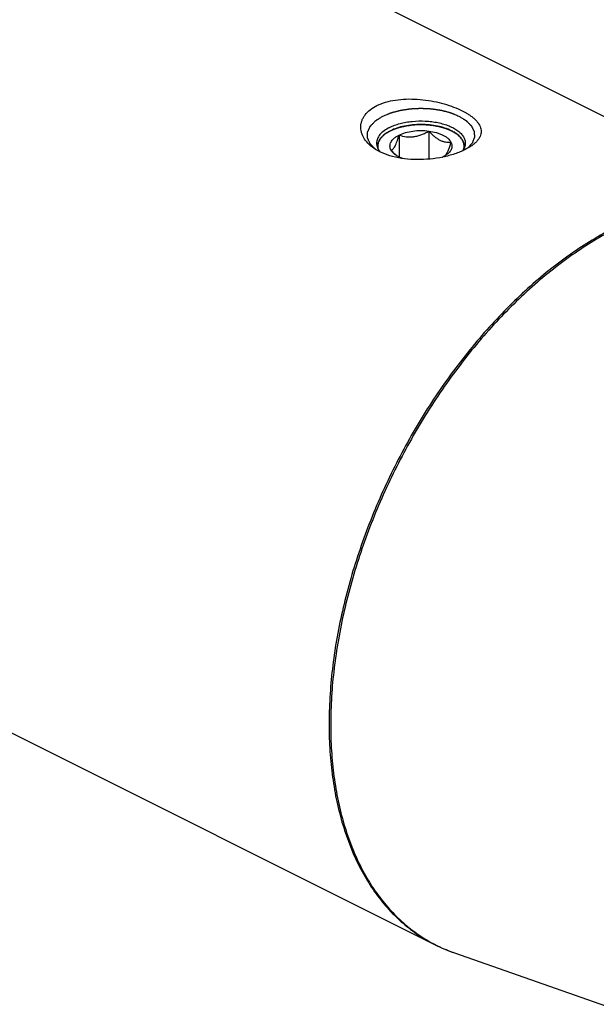
# Model space of a CAD drawing. Units: millimetres. Extents: x 0 to 594, y 0 to 420.
# Drawn here: x 168 to 195, y 53 to 99 of the extents above; entities that cross this region are included whole.
import ezdxf

# ---------------------------------------------------------------- set-up
doc = ezdxf.new("R2010")
doc.units = ezdxf.units.MM
doc.header["$LTSCALE"] = 32.67
doc.layers.add('10003437_HP_CL', color=7, linetype='CONTINUOUS')
doc.layers.add('606967880-000_CL', color=7, linetype='CONTINUOUS')

msp = doc.modelspace()

# ---------------------------------------------------------------- linework, layer by layer
at = {"layer": '10003437_HP_CL', "color": 3, "linetype": 'CONTINUOUS'}
for p, q in [((185.5974, 93.4917), (185.6105, 93.4994)), ((185.6756, 93.5356), (185.6835, 93.5398)), ((185.6835, 93.5398), (185.7167, 93.5568)), ((185.7167, 93.5568), (185.7507, 93.5734)), ((188.6295, 93.5198), (188.64, 93.514)), ((185.4978, 93.4271), (185.5195, 93.4421)), ((185.5195, 93.4421), (185.5364, 93.4534)), ((188.7032, 93.4766), (188.7132, 93.4704)), ((185.1279, 92.8461), (185.1279, 92.7396)), ((189.1479, 92.8461), (189.1479, 92.7398))]:
    msp.add_line(p, q, dxfattribs=at)
at = {"layer": '10003437_HP_CL', "color": 7, "linetype": 'CONTINUOUS'}
for p, q in [((187.5115, 93.5432), (187.5115, 92.236)), ((186.1173, 93.3565), (186.1173, 92.3358)), ((185.9678, 92.4352), (185.966, 92.4368))]:
    msp.add_line(p, q, dxfattribs=at)
for centre, radius, start, end in [((185.6309, 92.8462), 0.5029, 180.00628, 181.57575), ((187.1519, 93.7825), 1.7937, 228.68982, 231.11661), ((187.517, 93.6189), 1.4346, 296.05955, 296.56415)]:
    msp.add_arc(centre, radius, start, end, dxfattribs=at)
for points, knots in [([(185.7163, 93.5566), (185.6965, 93.5467), (185.621, 93.5073), (185.5482, 93.4627), (185.4968, 93.4264)], [0, 0, 0, 0, 0.2605047, 1, 1, 1, 1]), ([(188.5592, 93.5568), (188.461, 93.6059), (188.2471, 93.6919), (187.9013, 93.7827), (187.5268, 93.8386), (187.1377, 93.8575), (186.7486, 93.8386), (186.3742, 93.7826), (186.0284, 93.6917), (185.8145, 93.6057), (185.7163, 93.5566)], [0, 0, 0, 0, 0.112534, 0.2354733, 0.3658273, 0.5000175, 0.6342057, 0.7645513, 0.887484, 1, 1, 1, 1]), ([(186.1173, 93.3565), (186.2128, 93.4042), (186.4254, 93.4829), (186.7695, 93.5522), (187.1379, 93.5758), (187.3878, 93.5598), (187.5115, 93.5432)], [0, 0, 0, 0, 0.224783, 0.4743472, 0.7371643, 1, 1, 1, 1]), ([(186.1173, 93.3565), (186.2274, 93.3219), (186.3988, 93.2813), (186.6342, 93.2663), (186.816, 93.2784), (186.9976, 93.3154), (187.1751, 93.3746), (187.3469, 93.4516), (187.4572, 93.5116), (187.5115, 93.5432)], [0, 0, 0, 0, 0.2378816, 0.3603106, 0.4852996, 0.6125026, 0.7411598, 0.8705015, 1, 1, 1, 1]), ([(187.5115, 93.5432), (187.5508, 93.4995), (187.6304, 93.4151), (187.7553, 93.2987), (187.8845, 93.1984), (188.0169, 93.1189), (188.1504, 93.0638), (188.2819, 93.0331), (188.4092, 93.0236), (188.4919, 93.0284), (188.5321, 93.0329)], [0, 0, 0, 0, 0.1480858, 0.2919605, 0.4296726, 0.5592416, 0.6797065, 0.7919088, 0.8979491, 1, 1, 1, 1]), ([(187.5115, 93.5432), (187.629, 93.5275), (187.8001, 93.4931), (188.0142, 93.4222), (188.1562, 93.3605), (188.2812, 93.29), (188.4154, 93.191), (188.4965, 93.0993), (188.5321, 93.0329)], [0, 0, 0, 0, 0.3022194, 0.4429065, 0.5746712, 0.6964882, 0.8078497, 1, 1, 1, 1]), ([(188.7791, 93.4264), (188.7624, 93.4382), (188.6917, 93.4859), (188.6172, 93.5278), (188.5592, 93.5568)], [0, 0, 0, 0, 0.2396733, 1, 1, 1, 1]), ([(185.4968, 93.4264), (185.4405, 93.3866), (185.3392, 93.3035), (185.2197, 93.1597), (185.1565, 93.0291), (185.132, 92.9241), (185.1279, 92.8719), (185.1279, 92.8461)], [0, 0, 0, 0, 0.2896724, 0.547959, 0.7809017, 0.891398, 1, 1, 1, 1]), ([(185.7437, 92.6594), (185.7281, 92.6886), (185.7033, 92.7494), (185.6903, 92.8461), (185.7033, 92.9429), (185.7417, 93.0373), (185.8041, 93.1273), (185.889, 93.212), (185.9948, 93.2901), (186.0746, 93.3351), (186.1173, 93.3565)], [0, 0, 0, 0, 0.1118723, 0.2185743, 0.3252441, 0.4371345, 0.5584608, 0.6919771, 0.8391191, 1, 1, 1, 1]), ([(185.7437, 92.6594), (185.7592, 92.6623), (185.7922, 92.6742), (185.8398, 92.7094), (185.8877, 92.7661), (185.9355, 92.8459), (185.9829, 92.9485), (186.0294, 93.0711), (186.0746, 93.2092), (186.1031, 93.3062), (186.1173, 93.3565)], [0, 0, 0, 0, 0.0575764, 0.1267207, 0.214918, 0.3279013, 0.4670478, 0.6290771, 0.8084687, 1, 1, 1, 1]), ([(188.5321, 93.0329), (188.5147, 92.9712), (188.4799, 92.8536), (188.424, 92.69), (188.3666, 92.5531), (188.3225, 92.4743), (188.2994, 92.4421)], [0, 0, 0, 0, 0.3016967, 0.5772622, 0.8135606, 1, 1, 1, 1]), ([(188.5321, 93.0329), (188.5453, 93.0083), (188.567, 92.9576), (188.5829, 92.8774), (188.5809, 92.7967), (188.561, 92.7169), (188.5237, 92.639), (188.4697, 92.5641), (188.4, 92.493), (188.3457, 92.4502), (188.3165, 92.4295)], [0, 0, 0, 0, 0.1186696, 0.2321107, 0.3439588, 0.4582413, 0.5785905, 0.7078578, 0.8479582, 1, 1, 1, 1]), ([(189.1479, 92.8462), (189.1479, 92.872), (189.1439, 92.9242), (189.1193, 93.0292), (189.0561, 93.1597), (188.9366, 93.3035), (188.8353, 93.3866), (188.7791, 93.4264)], [0, 0, 0, 0, 0.1086013, 0.2190955, 0.4520398, 0.7103262, 1, 1, 1, 1]), ([(185.1281, 92.8323), (185.1284, 92.8208), (185.1313, 92.7743), (185.1407, 92.7282), (185.1509, 92.6946)], [0, 0, 0, 0, 0.2476043, 1, 1, 1, 1]), ([(185.966, 92.4368), (185.9467, 92.4538), (185.8693, 92.5246), (185.7967, 92.6005), (185.7437, 92.6594)], [0, 0, 0, 0, 0.2450952, 1, 1, 1, 1]), ([(185.9594, 92.4295), (185.9356, 92.4463), (185.8522, 92.5107), (185.7798, 92.592), (185.7437, 92.6594)], [0, 0, 0, 0, 0.2759452, 1, 1, 1, 1]), ([(189.1256, 92.6968), (189.1293, 92.7091), (189.1422, 92.7579), (189.1479, 92.8085), (189.1479, 92.8462)], [0, 0, 0, 0, 0.2538761, 1, 1, 1, 1]), ([(186.2942, 92.2606), (186.2323, 92.2829), (186.1166, 92.3316), (186.008, 92.3951), (185.9594, 92.4295)], [0, 0, 0, 0, 0.5249025, 1, 1, 1, 1]), ([(188.3165, 92.4295), (188.3045, 92.421), (188.2537, 92.3867), (188.2002, 92.3566), (188.1586, 92.3358)], [0, 0, 0, 0, 0.2396942, 1, 1, 1, 1]), ([(188.2994, 92.4421), (188.2957, 92.4369), (188.2818, 92.4182), (188.2663, 92.4006), (188.2541, 92.3889)], [0, 0, 0, 0, 0.2732299, 1, 1, 1, 1])]:
    msp.add_open_spline(points, degree=3, knots=knots, dxfattribs=at)
at = {"layer": '10003437_HP_CL', "color": 3, "linetype": 'CONTINUOUS'}
for points, knots in [([(185.5364, 93.4534), (185.5406, 93.4562), (185.546, 93.4597), (185.5524, 93.4638), (185.5557, 93.4659), (185.5583, 93.4676), (185.5606, 93.469), (185.5619, 93.4699), (185.5647, 93.4716), (185.5679, 93.4736), (185.5711, 93.4756), (185.5746, 93.4778), (185.5764, 93.479), (185.5781, 93.4799), (185.5797, 93.481), (185.5814, 93.482), (185.583, 93.483), (185.5849, 93.4841), (185.5884, 93.4862), (185.5924, 93.4887), (185.5958, 93.4907), (185.5974, 93.4917)], [0, 0, 0, 0, 0.25, 0.3125, 0.375, 0.4375, 0.46875, 0.5, 0.53125, 0.5625, 0.625, 0.65625, 0.6875, 0.71875, 0.75, 0.78125, 0.8125, 0.84375, 0.875, 0.9375, 1, 1, 1, 1]), ([(185.6105, 93.4994), (185.615, 93.502), (185.6208, 93.5054), (185.6277, 93.5093), (185.6312, 93.5113), (185.6341, 93.5129), (185.6365, 93.5143), (185.6379, 93.5151), (185.6409, 93.5167), (185.6443, 93.5186), (185.6478, 93.5206), (185.6515, 93.5226), (185.6535, 93.5237), (185.6552, 93.5247), (185.657, 93.5256), (185.6588, 93.5266), (185.6605, 93.5276), (185.6625, 93.5286), (185.6661, 93.5306), (185.6704, 93.5328), (185.6738, 93.5347), (185.6756, 93.5356)], [0, 0, 0, 0, 0.25, 0.3125, 0.375, 0.4375, 0.46875, 0.5, 0.53125, 0.5625, 0.625, 0.65625, 0.6875, 0.71875, 0.75, 0.78125, 0.8125, 0.84375, 0.875, 0.9375, 1, 1, 1, 1]), ([(185.7507, 93.5734), (185.7753, 93.5829), (185.8247, 93.6019), (185.8988, 93.6303), (185.9606, 93.6541), (186.0038, 93.6707), (186.0285, 93.6802), (186.047, 93.6873), (186.0625, 93.6932), (186.0748, 93.698), (186.0826, 93.7008), (186.0885, 93.7034), (186.0957, 93.705), (186.1079, 93.708), (186.1326, 93.7138), (186.1678, 93.7221), (186.2241, 93.7354), (186.2804, 93.7488), (186.3367, 93.7621), (186.3789, 93.7721), (186.4141, 93.7805), (186.4422, 93.7871), (186.4581, 93.7909), (186.4686, 93.7933), (186.4756, 93.7952), (186.4852, 93.7961), (186.4965, 93.7975), (186.5193, 93.8001), (186.5534, 93.8041), (186.5989, 93.8094), (186.6596, 93.8165), (186.7202, 93.8236), (186.7809, 93.8307), (186.8188, 93.8351), (186.8491, 93.8386), (186.8719, 93.8412), (186.8908, 93.8438), (186.9064, 93.8436), (186.922, 93.8438), (186.9415, 93.844), (186.9726, 93.8442), (187.0115, 93.8445), (187.0582, 93.8449), (187.105, 93.8453), (187.1517, 93.8457), (187.1984, 93.8461), (187.2373, 93.8464), (187.2685, 93.8467), (187.2879, 93.8469), (187.3035, 93.8469), (187.3191, 93.8474), (187.3385, 93.845), (187.3618, 93.8428), (187.3928, 93.8396), (187.4316, 93.8357), (187.4937, 93.8295), (187.5557, 93.8233), (187.6178, 93.817), (187.6644, 93.8124), (187.6993, 93.8088), (187.7226, 93.8065), (187.7342, 93.8053), (187.7459, 93.8043), (187.7564, 93.8016), (187.7671, 93.7993), (187.7814, 93.7962), (187.8063, 93.7907), (187.842, 93.7829), (187.8848, 93.7735), (187.9419, 93.761), (187.9989, 93.7485), (188.056, 93.7361), (188.0916, 93.7282), (188.1166, 93.7228), (188.1291, 93.72), (188.1363, 93.7185), (188.1425, 93.716), (188.1505, 93.7132), (188.1632, 93.7086), (188.1792, 93.7028), (188.1983, 93.6959), (188.2239, 93.6866), (188.2685, 93.6705), (188.3323, 93.6473), (188.4088, 93.6196), (188.4598, 93.6011), (188.4853, 93.5919)], [0, 0, 0, 0, 0.03125, 0.0625, 0.09375, 0.109375, 0.1171875, 0.125, 0.1328125, 0.1367188, 0.140625, 0.1425781, 0.1445312, 0.1484375, 0.15625, 0.171875, 0.1875, 0.21875, 0.234375, 0.25, 0.265625, 0.2734375, 0.28125, 0.2832031, 0.2851562, 0.2890625, 0.2929688, 0.296875, 0.3125, 0.328125, 0.34375, 0.375, 0.390625, 0.40625, 0.4140625, 0.421875, 0.4296875, 0.4335938, 0.4375, 0.4453125, 0.453125, 0.46875, 0.484375, 0.5, 0.515625, 0.53125, 0.546875, 0.5546875, 0.5625, 0.5664062, 0.5703125, 0.578125, 0.5859375, 0.59375, 0.609375, 0.625, 0.65625, 0.671875, 0.6875, 0.703125, 0.7070312, 0.7109375, 0.7148438, 0.71875, 0.7226562, 0.7265625, 0.734375, 0.75, 0.765625, 0.78125, 0.8125, 0.828125, 0.84375, 0.8515625, 0.8554688, 0.8574219, 0.859375, 0.8632812, 0.8671875, 0.875, 0.8828125, 0.890625, 0.90625, 0.9375, 0.96875, 1, 1, 1, 1]), ([(188.4853, 93.5919), (188.4879, 93.5907), (188.4931, 93.5884), (188.4989, 93.5857), (188.5028, 93.5839), (188.5047, 93.583), (188.5068, 93.582), (188.5109, 93.5801), (188.5147, 93.5784), (188.5184, 93.5766), (188.5217, 93.5751), (188.5232, 93.5743), (188.5258, 93.5731), (188.5284, 93.5718), (188.5307, 93.5707), (188.5334, 93.5695), (188.5362, 93.5681), (188.54, 93.5663), (188.5449, 93.5639), (188.5514, 93.5607), (188.5561, 93.5583), (188.5592, 93.5568)], [0, 0, 0, 0, 0.125, 0.25, 0.28125, 0.3125, 0.34375, 0.375, 0.4375, 0.46875, 0.5, 0.53125, 0.5625, 0.625, 0.65625, 0.6875, 0.71875, 0.75, 0.8125, 0.875, 1, 1, 1, 1]), ([(188.5592, 93.5568), (188.5617, 93.5555), (188.5667, 93.553), (188.5722, 93.5502), (188.5759, 93.5484), (188.5777, 93.5474), (188.5797, 93.5464), (188.5836, 93.5444), (188.5872, 93.5425), (188.5907, 93.5407), (188.5938, 93.5391), (188.5953, 93.5383), (188.5978, 93.537), (188.6002, 93.5357), (188.6024, 93.5345), (188.6049, 93.5332), (188.6077, 93.5317), (188.6112, 93.5298), (188.6159, 93.5273), (188.6221, 93.5239), (188.6265, 93.5215), (188.6295, 93.5198)], [0, 0, 0, 0, 0.125, 0.25, 0.28125, 0.3125, 0.34375, 0.375, 0.4375, 0.46875, 0.5, 0.53125, 0.5625, 0.625, 0.65625, 0.6875, 0.71875, 0.75, 0.8125, 0.875, 1, 1, 1, 1]), ([(188.64, 93.514), (188.6446, 93.5113), (188.6504, 93.5081), (188.6573, 93.5041), (188.6608, 93.5021), (188.6636, 93.5005), (188.666, 93.4991), (188.6674, 93.4983), (188.6702, 93.4966), (188.6735, 93.4946), (188.6769, 93.4926), (188.6805, 93.4905), (188.6823, 93.4894), (188.684, 93.4884), (188.6857, 93.4874), (188.6873, 93.4863), (188.689, 93.4854), (188.6908, 93.4842), (188.6943, 93.4821), (188.6983, 93.4796), (188.7016, 93.4776), (188.7032, 93.4766)], [0, 0, 0, 0, 0.25, 0.3125, 0.375, 0.4375, 0.46875, 0.5, 0.53125, 0.5625, 0.625, 0.65625, 0.6875, 0.71875, 0.75, 0.78125, 0.8125, 0.84375, 0.875, 0.9375, 1, 1, 1, 1]), ([(185.1282, 92.8293), (185.1292, 92.8425), (185.1306, 92.8622), (185.1324, 92.8885), (185.1336, 92.9049), (185.1345, 92.918), (185.1352, 92.9263), (185.1354, 92.9328), (185.1366, 92.9377), (185.138, 92.9426), (185.1408, 92.9524), (185.1449, 92.967), (185.1504, 92.9866), (185.156, 93.0061), (185.1601, 93.0207), (185.1629, 93.0305), (185.1642, 93.0354), (185.1658, 93.0402), (185.1692, 93.0466), (185.1731, 93.0546), (185.1827, 93.0737), (185.1938, 93.096), (185.2051, 93.1184), (185.2106, 93.1295), (185.2139, 93.1359), (185.2159, 93.1407), (185.2197, 93.1453), (185.224, 93.1515), (185.232, 93.1623), (185.2477, 93.1839), (185.2636, 93.2055), (185.277, 93.2241), (185.2828, 93.2318), (185.287, 93.238), (185.2913, 93.2426), (185.2958, 93.2471), (185.3048, 93.2563), (185.3182, 93.27), (185.3362, 93.2883), (185.3541, 93.3066), (185.3692, 93.3218), (185.3795, 93.3325), (185.3857, 93.3386), (185.3931, 93.3441), (185.4018, 93.3512), (185.4161, 93.3624), (185.4338, 93.3765), (185.4623, 93.399), (185.4836, 93.4158), (185.4978, 93.4271)], [0, 0, 0, 0, 0.0625, 0.09375, 0.125, 0.140625, 0.15625, 0.1640625, 0.171875, 0.1796875, 0.1875, 0.21875, 0.25, 0.28125, 0.3125, 0.3203125, 0.328125, 0.3359375, 0.34375, 0.359375, 0.375, 0.4375, 0.46875, 0.484375, 0.4921875, 0.5, 0.5078125, 0.515625, 0.53125, 0.5625, 0.625, 0.640625, 0.65625, 0.6640625, 0.671875, 0.6796875, 0.6875, 0.71875, 0.75, 0.78125, 0.8125, 0.828125, 0.8359375, 0.84375, 0.859375, 0.875, 0.90625, 0.9375, 1, 1, 1, 1]), ([(188.7132, 93.4704), (188.7142, 93.4697), (188.7164, 93.4683), (188.7192, 93.4666), (188.7212, 93.4653), (188.7234, 93.4639), (188.7259, 93.4623), (188.7283, 93.4607), (188.7307, 93.4592), (188.7331, 93.4576), (188.7354, 93.4561), (188.7373, 93.4549), (188.7395, 93.4534), (188.7417, 93.452), (188.743, 93.4511), (188.7456, 93.4493), (188.7487, 93.4473), (188.7518, 93.4452), (188.7551, 93.443), (188.7568, 93.4418), (188.7584, 93.4408), (188.7599, 93.4397), (188.7615, 93.4386), (188.7628, 93.4377), (188.7637, 93.4371), (188.7653, 93.436), (188.7684, 93.4338), (188.7727, 93.4308), (188.7762, 93.4284), (188.7779, 93.4272)], [0, 0, 0, 0, 0.0625, 0.125, 0.15625, 0.1875, 0.21875, 0.25, 0.28125, 0.3125, 0.34375, 0.375, 0.4375, 0.46875, 0.5, 0.53125, 0.5625, 0.625, 0.65625, 0.6875, 0.71875, 0.75, 0.78125, 0.8125, 0.828125, 0.84375, 0.875, 0.9375, 1, 1, 1, 1]), ([(188.7779, 93.4272), (188.792, 93.4161), (188.8131, 93.3994), (188.8412, 93.3772), (188.8588, 93.3633), (188.8729, 93.3522), (188.8816, 93.3452), (188.8888, 93.3397), (188.8949, 93.3339), (188.905, 93.3235), (188.9196, 93.3088), (188.9371, 93.2911), (188.9546, 93.2735), (188.9691, 93.2587), (188.9794, 93.2484), (188.985, 93.2425), (188.9893, 93.2363), (188.9952, 93.2286), (189.0088, 93.2101), (189.0249, 93.1885), (189.0408, 93.1669), (189.0488, 93.1562), (189.0533, 93.15), (189.0571, 93.1454), (189.0592, 93.1406), (189.0625, 93.1342), (189.0681, 93.1231), (189.0796, 93.1008), (189.0909, 93.0785), (189.1007, 93.0594), (189.1047, 93.0514), (189.1082, 93.0451), (189.1098, 93.0401), (189.1112, 93.035), (189.1142, 93.0249), (189.1185, 93.0098), (189.1244, 92.9896), (189.1302, 92.9695), (189.1346, 92.9543), (189.1375, 92.9443), (189.139, 92.9392), (189.1402, 92.9342), (189.1404, 92.9275), (189.1412, 92.9192), (189.1421, 92.9059), (189.1433, 92.8893), (189.1452, 92.8626), (189.1467, 92.8427), (189.1477, 92.8293)], [0, 0, 0, 0, 0.0625, 0.09375, 0.125, 0.140625, 0.15625, 0.1640625, 0.171875, 0.1875, 0.21875, 0.25, 0.28125, 0.3125, 0.328125, 0.3359375, 0.34375, 0.359375, 0.375, 0.4375, 0.46875, 0.484375, 0.4921875, 0.5, 0.5078125, 0.515625, 0.53125, 0.5625, 0.625, 0.640625, 0.65625, 0.6640625, 0.671875, 0.6796875, 0.6875, 0.71875, 0.75, 0.78125, 0.8125, 0.8203125, 0.828125, 0.8359375, 0.84375, 0.859375, 0.875, 0.90625, 0.9375, 1, 1, 1, 1]), ([(185.1501, 92.6974), (185.1472, 92.7079), (185.1429, 92.7235), (185.1388, 92.7418), (185.1371, 92.7509), (185.1361, 92.7563), (185.1353, 92.76), (185.1346, 92.7648), (185.1337, 92.7708), (185.1329, 92.7769), (185.1319, 92.7832), (185.1313, 92.7886), (185.1307, 92.7952), (185.1298, 92.8029), (185.129, 92.8144), (185.1286, 92.8234), (185.1282, 92.8293)], [0, 0, 0, 0, 0.25, 0.375, 0.4375, 0.46875, 0.5, 0.53125, 0.5625, 0.625, 0.65625, 0.6875, 0.75, 0.8125, 0.875, 1, 1, 1, 1]), ([(189.1477, 92.8293), (189.1474, 92.8241), (189.1469, 92.8136), (189.1456, 92.7978), (189.1442, 92.7846), (189.1429, 92.7755), (189.1421, 92.7702), (189.1417, 92.7665), (189.1407, 92.7617), (189.1396, 92.7556), (189.1385, 92.7495), (189.1374, 92.7432), (189.1362, 92.7378), (189.1347, 92.7314), (189.1332, 92.7249), (189.1319, 92.7195), (189.1294, 92.7104), (189.1274, 92.7031), (189.1258, 92.6972)], [0, 0, 0, 0, 0.125, 0.25, 0.375, 0.4375, 0.46875, 0.5, 0.53125, 0.5625, 0.625, 0.65625, 0.6875, 0.75, 0.8125, 0.84375, 0.875, 1, 1, 1, 1])]:
    msp.add_open_spline(points, degree=3, knots=knots, dxfattribs=at)
at = {"layer": '606967880-000_CL', "color": 7, "linetype": 'CONTINUOUS'}
for p, q in [((161.6585, 111.2298), (204.7921, 89.663)), ((144.6644, 77.2415), (187.798, 55.6747)), ((188.702, 55.2921), (202.9408, 50.2961))]:
    msp.add_line(p, q, dxfattribs=at)
msp.add_arc((191.2735, 62.6265), 7.7722, 243.43741, 250.6788, dxfattribs=at)
at = {"layer": '606967880-000_CL', "color": 9, "linetype": 'CONTINUOUS'}
for centre, radius, start, end in [((191.0632, 62.0294), 7.139, 242.8046, 249.96355), ((191.0925, 62.1054), 7.2205, 249.95136, 250.66573)]:
    msp.add_arc(centre, radius, start, end, dxfattribs=at)
at = {"layer": '606967880-000_CL', "color": 7, "linetype": 'CONTINUOUS'}
for points, knots in [([(168.4511, 142.4926), (167.8647, 142.7858), (166.656, 143.3127), (164.7608, 143.9128), (162.7888, 144.3216), (160.7486, 144.5375), (158.6488, 144.5598), (156.4983, 144.3888), (154.3059, 144.0256), (152.0806, 143.4717), (149.8314, 142.7298), (147.5676, 141.803), (145.2982, 140.6952), (143.0325, 139.4111), (140.7798, 137.9559), (138.5491, 136.3357), (136.3496, 134.5571), (134.1903, 132.6275), (132.08, 130.5546), (129.3219, 127.5885), (126.0552, 123.5746), (122.4928, 118.376), (119.3149, 112.8416), (116.5732, 107.0618), (114.3124, 101.1304), (112.5693, 95.1445), (111.7572, 91.112), (111.4494, 89.1109)], [0, 0, 0, 0, 0.0223991, 0.0449507, 0.0678018, 0.091089, 0.1149343, 0.1394426, 0.1647003, 0.1907743, 0.2177127, 0.2455457, 0.2742865, 0.3039329, 0.3344687, 0.365865, 0.3980815, 0.4310681, 0.4647658, 0.4991077, 0.5694095, 0.6413414, 0.7141931, 0.7872214, 0.8596769, 0.9308303, 1, 1, 1, 1]), ([(185.0873, 94.7272), (185.2164, 94.7917), (185.5, 94.8997), (185.9594, 94.9983), (186.4551, 95.0415), (186.9679, 95.0323), (187.48, 94.9759), (187.9754, 94.8787), (188.4398, 94.7472), (188.8604, 94.5879), (189.1743, 94.4323), (189.3925, 94.2967), (189.5333, 94.1943), (189.6551, 94.0887), (189.7571, 93.9803), (189.8382, 93.8694), (189.8974, 93.7562), (189.9336, 93.6411), (189.9455, 93.5248), (189.9325, 93.4082), (189.8942, 93.2926), (189.831, 93.179), (189.7435, 93.0679), (189.6322, 92.96), (189.5467, 92.8937), (189.5006, 92.8611)], [0, 0, 0, 0, 0.068815, 0.1438754, 0.2234923, 0.3056141, 0.3881123, 0.4689311, 0.5461547, 0.6180567, 0.6831784, 0.712864, 0.7405098, 0.766093, 0.789661, 0.8113544, 0.831435, 0.8503114, 0.8685453, 0.8868153, 0.9058314, 0.9262358, 0.9485315, 0.9730587, 1, 1, 1, 1]), ([(184.9242, 92.7558), (184.831, 92.8217), (184.6628, 92.963), (184.4972, 93.1762), (184.4069, 93.3559), (184.3608, 93.4916), (184.3356, 93.6296), (184.3321, 93.7686), (184.3507, 93.907), (184.3916, 94.0433), (184.4549, 94.1759), (184.5718, 94.35), (184.7773, 94.55), (184.9773, 94.6722), (185.0873, 94.7272)], [0, 0, 0, 0, 0.137166, 0.2622479, 0.3211404, 0.3781518, 0.433893, 0.4890797, 0.5445054, 0.600998, 0.659367, 0.7203494, 0.8522273, 1, 1, 1, 1]), ([(185.6764, 93.7113), (185.7511, 93.7487), (185.911, 93.8168), (186.1674, 93.8972), (186.4446, 93.9581), (186.8368, 94.0118), (187.2393, 94.0214), (187.638, 93.9871), (187.9256, 93.94), (188.1965, 93.8725), (188.4448, 93.786), (188.6654, 93.6823), (188.8538, 93.5634), (189.006, 93.4316), (189.1188, 93.2888), (189.1888, 93.1375), (189.2049, 93.0316), (189.2049, 92.9805)], [0, 0, 0, 0, 0.0626125, 0.1298988, 0.2009969, 0.2748712, 0.4261781, 0.5012688, 0.574341, 0.6442763, 0.7100899, 0.7709931, 0.8264712, 0.8763881, 0.9211238, 0.9617293, 1, 1, 1, 1]), ([(185.6764, 93.7113), (185.5866, 93.6664), (185.4245, 93.5703), (185.2546, 93.4167), (185.1587, 93.2842), (185.1084, 93.185), (185.0778, 93.0834), (185.0709, 93.0144), (185.0709, 92.9805)], [0, 0, 0, 0, 0.3020764, 0.5645599, 0.6824031, 0.7928323, 0.8978505, 1, 1, 1, 1]), ([(189.1885, 92.6766), (189.1141, 92.6394), (188.9568, 92.5688), (188.6161, 92.4434), (188.1508, 92.3204), (187.5633, 92.2304), (186.9632, 92.2015), (186.3775, 92.2377), (185.8299, 92.3402), (185.3412, 92.5067), (185.0515, 92.6658), (184.9242, 92.7558)], [0, 0, 0, 0, 0.0563877, 0.1165942, 0.2456801, 0.3814666, 0.5183564, 0.6516936, 0.7779092, 0.8944912, 1, 1, 1, 1]), ([(185.0709, 92.9805), (185.0709, 92.9451), (185.0785, 92.8729), (185.1118, 92.7669), (185.1667, 92.6636), (185.2151, 92.5997), (185.2423, 92.5685)], [0, 0, 0, 0, 0.2334164, 0.4739598, 0.7278799, 1, 1, 1, 1]), ([(189.2049, 92.9805), (189.2049, 92.9501), (189.1994, 92.8885), (189.1662, 92.7644), (189.1175, 92.6777), (189.0782, 92.6241)], [0, 0, 0, 0, 0.2375815, 0.4805558, 1, 1, 1, 1]), ([(189.5006, 92.8611), (189.4773, 92.8446), (189.377, 92.777), (189.2712, 92.7179), (189.1885, 92.6766)], [0, 0, 0, 0, 0.2360475, 1, 1, 1, 1])]:
    msp.add_open_spline(points, degree=3, knots=knots, dxfattribs=at)
at = {"layer": '606967880-000_CL', "color": 3, "linetype": 'CONTINUOUS'}
for points, knots in [([(185.3702, 94.2394), (185.4016, 94.2523), (185.4644, 94.2781), (185.543, 94.3103), (185.6058, 94.3362), (185.6451, 94.3523), (185.6765, 94.3652), (185.7001, 94.3749), (185.7197, 94.3829), (185.7334, 94.3886), (185.7414, 94.3918), (185.747, 94.3944), (185.754, 94.396), (185.7628, 94.3985), (185.7786, 94.4026), (185.8009, 94.4086), (185.8278, 94.4158), (185.8637, 94.4254), (185.9085, 94.4375), (185.9622, 94.4519), (186.016, 94.4663), (186.0607, 94.4783), (186.0966, 94.4879), (186.1234, 94.4951), (186.1459, 94.5011), (186.1615, 94.5053), (186.1705, 94.5077), (186.177, 94.5097), (186.1845, 94.5106), (186.1942, 94.5121), (186.2112, 94.5147), (186.2355, 94.5184), (186.2647, 94.5229), (186.3036, 94.5288), (186.3522, 94.5363), (186.4105, 94.5452), (186.4688, 94.5541), (186.5174, 94.5615), (186.5563, 94.5675), (186.5855, 94.5719), (186.6098, 94.5756), (186.6268, 94.5783), (186.6365, 94.5797), (186.6437, 94.581), (186.6515, 94.5812), (186.6618, 94.5818), (186.6798, 94.5826), (186.7056, 94.5839), (186.7364, 94.5855), (186.7776, 94.5875), (186.8291, 94.5901), (186.8909, 94.5932), (186.9526, 94.5962), (187.0041, 94.5988), (187.0453, 94.6009), (187.0762, 94.6024), (187.1019, 94.6037), (187.1199, 94.6046), (187.1302, 94.605), (187.138, 94.6057), (187.1455, 94.6051), (187.1556, 94.6047), (187.1733, 94.6037), (187.1986, 94.6025), (187.229, 94.601), (187.2695, 94.599), (187.32, 94.5966), (187.3807, 94.5936), (187.4414, 94.5906), (187.492, 94.5881), (187.5325, 94.5861), (187.5628, 94.5847), (187.5881, 94.5834), (187.6058, 94.5826), (187.6159, 94.582), (187.6236, 94.5819), (187.6308, 94.5805), (187.6406, 94.5791), (187.6576, 94.5765), (187.6819, 94.5729), (187.7111, 94.5685), (187.75, 94.5626), (187.7987, 94.5552), (187.8571, 94.5464), (187.9155, 94.5376), (187.9641, 94.5303), (188.003, 94.5244), (188.0322, 94.52), (188.0565, 94.5163), (188.0736, 94.5138), (188.0833, 94.5122), (188.0908, 94.5114), (188.0973, 94.5093), (188.1063, 94.507), (188.122, 94.5028), (188.1445, 94.4969), (188.1714, 94.4897), (188.2073, 94.4802), (188.2522, 94.4682), (188.306, 94.4539), (188.3599, 94.4396), (188.4047, 94.4277), (188.4406, 94.4181), (188.4676, 94.411), (188.49, 94.405), (188.5057, 94.4008), (188.5146, 94.3984), (188.5216, 94.3968), (188.5274, 94.3941), (188.5355, 94.3909), (188.5494, 94.3852), (188.5695, 94.377), (188.5935, 94.3672), (188.6255, 94.3541), (188.6655, 94.3377), (188.7296, 94.3115), (188.8096, 94.2787), (188.8737, 94.2525), (188.9057, 94.2394)], [0, 0, 0, 0, 0.03125, 0.0625, 0.078125, 0.09375, 0.1015625, 0.109375, 0.1171875, 0.1210938, 0.1230469, 0.125, 0.1269531, 0.1289062, 0.1328125, 0.140625, 0.1484375, 0.15625, 0.171875, 0.1875, 0.203125, 0.21875, 0.2265625, 0.234375, 0.2421875, 0.2460938, 0.2480469, 0.25, 0.2519531, 0.2539062, 0.2578125, 0.265625, 0.2734375, 0.28125, 0.296875, 0.3125, 0.328125, 0.34375, 0.3515625, 0.359375, 0.3671875, 0.3710938, 0.3730469, 0.375, 0.3769531, 0.3789062, 0.3828125, 0.390625, 0.3984375, 0.40625, 0.421875, 0.4375, 0.453125, 0.46875, 0.4765625, 0.484375, 0.4921875, 0.4960938, 0.4980469, 0.5, 0.5019531, 0.5039062, 0.5078125, 0.515625, 0.5234375, 0.53125, 0.546875, 0.5625, 0.578125, 0.59375, 0.6015625, 0.609375, 0.6171875, 0.6210938, 0.6230469, 0.625, 0.6269531, 0.6289062, 0.6328125, 0.640625, 0.6484375, 0.65625, 0.671875, 0.6875, 0.703125, 0.71875, 0.7265625, 0.734375, 0.7421875, 0.7460938, 0.7480469, 0.75, 0.7519531, 0.7539062, 0.7578125, 0.765625, 0.7734375, 0.78125, 0.796875, 0.8125, 0.828125, 0.84375, 0.8515625, 0.859375, 0.8671875, 0.8710938, 0.8730469, 0.875, 0.8769531, 0.8789062, 0.8828125, 0.890625, 0.8984375, 0.90625, 0.921875, 0.9375, 0.96875, 1, 1, 1, 1]), ([(185.0169, 92.6938), (184.9869, 92.7252), (184.9418, 92.7724), (184.8892, 92.8274), (184.8591, 92.8588), (184.8366, 92.8824), (184.8178, 92.902), (184.8027, 92.9177), (184.7934, 92.9275), (184.7858, 92.9354), (184.7812, 92.9403), (184.7778, 92.9437), (184.7761, 92.9457), (184.7753, 92.9479), (184.774, 92.9505), (184.7712, 92.9569), (184.7668, 92.9664), (184.7611, 92.9792), (184.7553, 92.9919), (184.7476, 93.0089), (184.7341, 93.0386), (184.7149, 93.0811), (184.6957, 93.1236), (184.6822, 93.1533), (184.6745, 93.1703), (184.6687, 93.183), (184.6629, 93.1958), (184.6586, 93.2053), (184.6557, 93.2117), (184.6546, 93.2143), (184.6535, 93.2165), (184.6533, 93.2186), (184.6534, 93.2224), (184.6533, 93.2279), (184.6534, 93.2366), (184.6534, 93.2475), (184.6534, 93.2649), (184.6534, 93.2867), (184.6535, 93.3128), (184.6535, 93.3389), (184.6535, 93.365), (184.6536, 93.3912), (184.6536, 93.4173), (184.6536, 93.4391), (184.6537, 93.4565), (184.6537, 93.4674), (184.6537, 93.4761), (184.6537, 93.4826), (184.6537, 93.488), (184.6537, 93.4919), (184.6538, 93.494), (184.6535, 93.4957), (184.6545, 93.4973), (184.6554, 93.4994), (184.6571, 93.5031), (184.6595, 93.5084), (184.6624, 93.5148), (184.6663, 93.5233), (184.6711, 93.5339), (184.6789, 93.5509), (184.6885, 93.5721), (184.7002, 93.5976), (184.7118, 93.623), (184.7234, 93.6485), (184.735, 93.674), (184.7466, 93.6994), (184.7563, 93.7207), (184.764, 93.7377), (184.7689, 93.7483), (184.7727, 93.7568), (184.7752, 93.7621), (184.7768, 93.7658), (184.7779, 93.7679), (184.78, 93.7698), (184.7822, 93.7723), (184.7879, 93.7782), (184.7964, 93.787), (184.8077, 93.7988), (184.819, 93.8106), (184.8341, 93.8263), (184.8605, 93.8537), (184.8981, 93.893), (184.9358, 93.9322), (184.9622, 93.9597), (184.9773, 93.9754), (184.9886, 93.9872), (184.9999, 93.999), (185.0084, 94.0078), (185.014, 94.0137), (185.0164, 94.0161), (185.0181, 94.0181), (185.0207, 94.0199), (185.0256, 94.0229), (185.0324, 94.0272), (185.0434, 94.0341), (185.0572, 94.0428), (185.0791, 94.0566), (185.1066, 94.0738), (185.1395, 94.0945), (185.1835, 94.1221), (185.2603, 94.1704), (185.3262, 94.2118), (185.3702, 94.2394)], [0, 0, 0, 0, 0.0625, 0.09375, 0.109375, 0.125, 0.140625, 0.1484375, 0.15625, 0.1601562, 0.1640625, 0.1660156, 0.1669922, 0.1679688, 0.1699219, 0.171875, 0.1796875, 0.1875, 0.1953125, 0.203125, 0.21875, 0.25, 0.28125, 0.296875, 0.3046875, 0.3125, 0.3203125, 0.328125, 0.3300781, 0.3320312, 0.3330078, 0.3339844, 0.3359375, 0.3398438, 0.34375, 0.3515625, 0.359375, 0.375, 0.390625, 0.40625, 0.421875, 0.4375, 0.453125, 0.46875, 0.4765625, 0.484375, 0.4882812, 0.4921875, 0.4960938, 0.4980469, 0.4990234, 0.5, 0.5009766, 0.5019531, 0.5039062, 0.5078125, 0.5117188, 0.515625, 0.5234375, 0.53125, 0.546875, 0.5625, 0.578125, 0.59375, 0.609375, 0.625, 0.640625, 0.6484375, 0.65625, 0.6601562, 0.6640625, 0.6660156, 0.6669922, 0.6679688, 0.6699219, 0.671875, 0.6796875, 0.6875, 0.6953125, 0.703125, 0.71875, 0.75, 0.78125, 0.796875, 0.8046875, 0.8125, 0.8203125, 0.828125, 0.8300781, 0.8320312, 0.8330078, 0.8339844, 0.8359375, 0.8398438, 0.84375, 0.8515625, 0.859375, 0.875, 0.890625, 0.90625, 0.9375, 1, 1, 1, 1]), ([(188.9057, 94.2394), (188.9474, 94.2135), (189.01, 94.1748), (189.083, 94.1295), (189.1247, 94.1037), (189.1559, 94.0843), (189.182, 94.0682), (189.2029, 94.0552), (189.2159, 94.0472), (189.2263, 94.0407), (189.2328, 94.0367), (189.2375, 94.0339), (189.2399, 94.0322), (189.2417, 94.0302), (189.2441, 94.0279), (189.2497, 94.0222), (189.2583, 94.0138), (189.2696, 94.0024), (189.2809, 93.9911), (189.296, 93.976), (189.3225, 93.9496), (189.3603, 93.9119), (189.398, 93.8742), (189.4245, 93.8478), (189.4396, 93.8327), (189.4509, 93.8214), (189.4623, 93.8101), (189.4707, 93.8016), (189.4764, 93.7959), (189.4787, 93.7936), (189.4808, 93.7917), (189.482, 93.7897), (189.4837, 93.7861), (189.4863, 93.781), (189.4905, 93.7728), (189.4956, 93.7626), (189.5039, 93.7462), (189.5143, 93.7258), (189.5267, 93.7012), (189.5391, 93.6767), (189.5515, 93.6522), (189.5639, 93.6276), (189.5764, 93.6031), (189.5867, 93.5826), (189.595, 93.5663), (189.6002, 93.556), (189.6043, 93.5479), (189.6074, 93.5417), (189.61, 93.5366), (189.6118, 93.533), (189.6128, 93.531), (189.6138, 93.5295), (189.6137, 93.5279), (189.6139, 93.5258), (189.6141, 93.5222), (189.6144, 93.517), (189.6148, 93.5108), (189.6154, 93.5025), (189.6161, 93.4921), (189.6172, 93.4755), (189.6186, 93.4548), (189.6202, 93.4299), (189.6219, 93.405), (189.6235, 93.3801), (189.6252, 93.3552), (189.6268, 93.3303), (189.6282, 93.3096), (189.6293, 93.293), (189.63, 93.2826), (189.6306, 93.2743), (189.6308, 93.2691), (189.6312, 93.2655), (189.6311, 93.2634), (189.6302, 93.2614), (189.6293, 93.2588), (189.627, 93.2525), (189.6236, 93.2432), (189.619, 93.2307), (189.6145, 93.2183), (189.6084, 93.2017), (189.5977, 93.1727), (189.5825, 93.1312), (189.5673, 93.0897), (189.5566, 93.0606), (189.5505, 93.044), (189.5459, 93.0316), (189.5414, 93.0191), (189.5379, 93.0098), (189.5357, 93.0036), (189.5346, 93.001), (189.534, 92.9989), (189.5326, 92.9969), (189.5296, 92.9935), (189.5255, 92.9886), (189.519, 92.9808), (189.5108, 92.9711), (189.4976, 92.9555), (189.4812, 92.9359), (189.4615, 92.9125), (189.4352, 92.8813), (189.3892, 92.8267), (189.3498, 92.7798), (189.3235, 92.7486)], [0, 0, 0, 0, 0.0625, 0.09375, 0.109375, 0.125, 0.140625, 0.1484375, 0.15625, 0.1601562, 0.1640625, 0.1660156, 0.1669922, 0.1679688, 0.1699219, 0.171875, 0.1796875, 0.1875, 0.1953125, 0.203125, 0.21875, 0.25, 0.28125, 0.296875, 0.3046875, 0.3125, 0.3203125, 0.328125, 0.3300781, 0.3320312, 0.3330078, 0.3339844, 0.3359375, 0.3398438, 0.34375, 0.3515625, 0.359375, 0.375, 0.390625, 0.40625, 0.421875, 0.4375, 0.453125, 0.46875, 0.4765625, 0.484375, 0.4882812, 0.4921875, 0.4960938, 0.4980469, 0.4990234, 0.5, 0.5009766, 0.5019531, 0.5039062, 0.5078125, 0.5117188, 0.515625, 0.5234375, 0.53125, 0.546875, 0.5625, 0.578125, 0.59375, 0.609375, 0.625, 0.640625, 0.6484375, 0.65625, 0.6601562, 0.6640625, 0.6660156, 0.6669922, 0.6679688, 0.6699219, 0.671875, 0.6796875, 0.6875, 0.6953125, 0.703125, 0.71875, 0.75, 0.78125, 0.796875, 0.8046875, 0.8125, 0.8203125, 0.828125, 0.8300781, 0.8320312, 0.8330078, 0.8339844, 0.8359375, 0.8398438, 0.84375, 0.8515625, 0.859375, 0.875, 0.890625, 0.90625, 0.9375, 1, 1, 1, 1])]:
    msp.add_open_spline(points, degree=3, knots=knots, dxfattribs=at)
at = {"layer": '606967880-000_CL', "color": 9, "linetype": 'CONTINUOUS'}
for points, knots in [([(196.2951, 89.1233), (195.5824, 88.767), (194.5355, 88.138), (193.2097, 87.1575), (191.868, 86.0322), (190.262, 84.4263), (188.5002, 82.2519), (186.9192, 79.8555), (185.5557, 77.2925), (184.4413, 74.6222), (183.6017, 71.9064), (183.0565, 69.208), (182.8551, 66.9934), (182.8577, 65.2872), (182.9387, 64.0689), (183.0982, 62.9009), (183.3354, 61.7899), (183.649, 60.7425), (184.0373, 59.7647), (184.4983, 58.8624), (185.0294, 58.0409), (185.6278, 57.3054), (186.29, 56.6603), (187.0119, 56.11), (187.5314, 55.808), (187.798, 55.6747)], [0, 0, 0, 0, 0.0598021, 0.0912789, 0.1237208, 0.191155, 0.2613656, 0.3334246, 0.4063056, 0.4789406, 0.5502738, 0.6193168, 0.6852066, 0.7167648, 0.7473024, 0.7767772, 0.8051686, 0.8324809, 0.8587454, 0.8840238, 0.9084097, 0.9320294, 0.9550407, 0.9776289, 1, 1, 1, 1]), ([(196.3654, 89.0839), (195.655, 88.7286), (194.6113, 88.1018), (193.2893, 87.125), (191.9514, 86.0042), (190.3495, 84.4049), (188.5913, 82.2394), (187.0126, 79.8525), (185.6497, 77.2993), (184.5339, 74.6384), (183.6909, 71.931), (183.1403, 69.2395), (182.9328, 67.0295), (182.9294, 65.3256), (183.0055, 64.1082), (183.1597, 62.9404), (183.3912, 61.8289), (183.6988, 60.7802), (184.0808, 59.8003), (184.5352, 58.8951), (185.0595, 58.0698), (185.6509, 57.3296), (186.3061, 56.679), (187.021, 56.1224), (187.536, 55.8154), (187.8005, 55.6795)], [0, 0, 0, 0, 0.0597494, 0.0911945, 0.1236019, 0.1909613, 0.2610944, 0.3330801, 0.4058995, 0.4784914, 0.5498058, 0.6188586, 0.6847886, 0.7163778, 0.746953, 0.7764711, 0.8049103, 0.832273, 0.8585886, 0.8839162, 0.9083463, 0.9320022, 0.9550381, 0.9776363, 1, 1, 1, 1])]:
    msp.add_open_spline(points, degree=3, knots=knots, dxfattribs=at)

doc.saveas('drawing.dxf')
